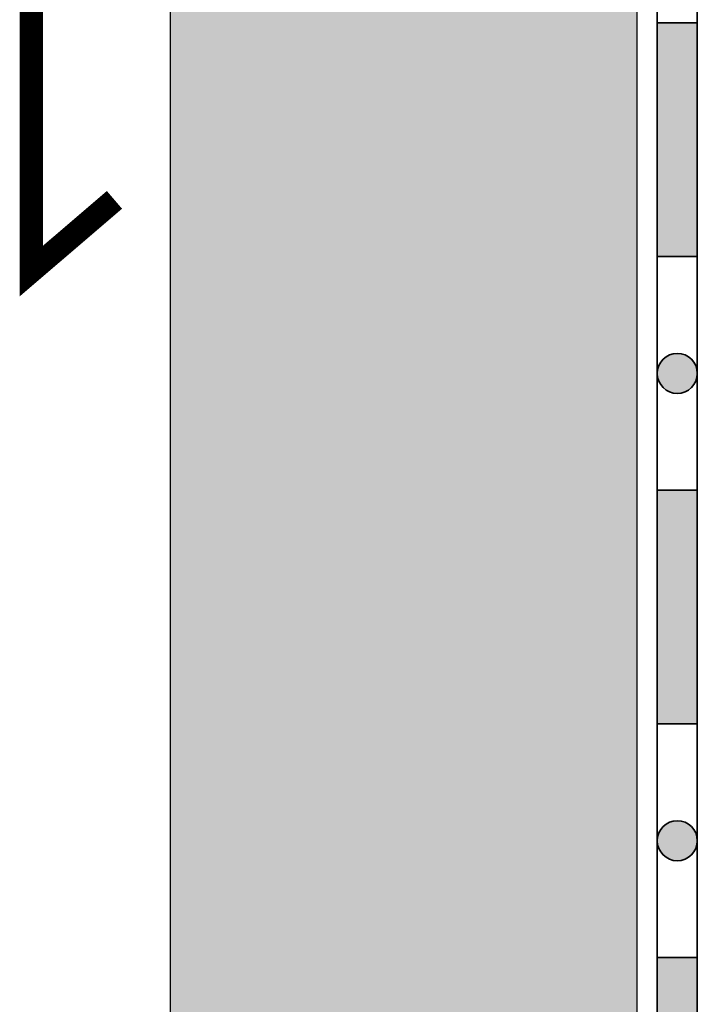
# Model space of a CAD drawing. Units: inches. Extents: x 0 to 115, y 0 to 135.
# Drawn here: x 30 to 40, y 78 to 92 of the extents above; entities that cross this region are included whole.
import ezdxf

# ---------------------------------------------------------------- set-up
doc = ezdxf.new("R2010")
doc.units = ezdxf.units.IN
doc.header["$MEASUREMENT"] = 0
doc.layers.add('Z_Abdeckblech', color=7, linetype='Continuous')
doc.layers.add('Z_Tragschale', color=253, linetype='Continuous')
doc.layers.add('Z_Abdichtung', color=7, linetype='Continuous', lineweight=35)

# ---------------------------------------------------------------- blocks, each defined once
blk = doc.blocks.new('Z_Abdichtung')
at = {"layer": 'Z_Abdichtung'}
for points in [[(0, 0.6), (0, 0), (3.5, 0), (3.5, 0.6)], [(5.26, 0.6), (5.24, 0.6, 0.404088), (4.95, 0.3, 0.404088), (5.24, 0), (5.26, 0, 0.404088), (5.55, 0.3, 0.404088)]]:
    blk.add_hatch(color=256, dxfattribs=at).paths.add_polyline_path(points)
blk.add_lwpolyline([(0, 0), (3.5, 0), (7, 0), (7, 0.6), (3.5, 0.6), (0, 0.6)], close=True, dxfattribs=at)
blk.add_lwpolyline([(3.5, 0.6), (3.5, 0)], dxfattribs=at)
blk.add_circle((5.25, 0.3), 0.3, dxfattribs=at)

msp = doc.modelspace()

# ---------------------------------------------------------------- hatches: boundary and pattern name
at = {"layer": 'Z_Abdichtung'}
msp.add_hatch(color=256, dxfattribs=at).paths.add_polyline_path([(39.25977, 92.20405), (39.85977, 92.20405), (39.85977, 88.70405), (39.25977, 88.70405)])
at = {"layer": 'Z_Tragschale'}
msp.add_hatch(color=256, dxfattribs=at).paths.add_polyline_path([(31.95977, 72.65405), (38.95977, 72.65405), (38.95977, 92.50803), (31.95977, 92.50803)])

# ---------------------------------------------------------------- linework, layer by layer
at = {"layer": 'Z_Abdeckblech', "const_width": 0.35}
msp.add_lwpolyline([(31.12638, 89.55408), (29.8813, 88.48804), (29.8813, 94.00803), (42.03823, 94.00803), (42.03823, 88.70803), (40.83145, 89.20412), (40.83145, 89.20412)], dxfattribs=at)
at = {"layer": 'Z_Abdichtung'}
for points in [[(37.56375, 93.40803), (37.56375, 92.80803), (39.25977, 92.80803), (39.25977, 92.20405), (39.85977, 92.20405), (39.85977, 93.40803)], [(39.25977, 92.20405), (39.85977, 92.20405), (39.85977, 88.70405), (39.25977, 88.70405)]]:
    msp.add_lwpolyline(points, close=True, dxfattribs=at)
at = {"layer": 'Z_Tragschale'}
msp.add_lwpolyline([(31.95977, 72.65405), (38.95977, 72.65405), (38.95977, 92.50803), (31.95977, 92.50803)], close=True, dxfattribs=at)

# ---------------------------------------------------------------- block references
at = {"layer": 'Z_Abdichtung', "rotation": 90}
for p in [(39.85977, 81.70405), (39.85977, 74.70405)]:
    msp.add_blockref('Z_Abdichtung', p, dxfattribs=at)

doc.saveas('drawing.dxf')
